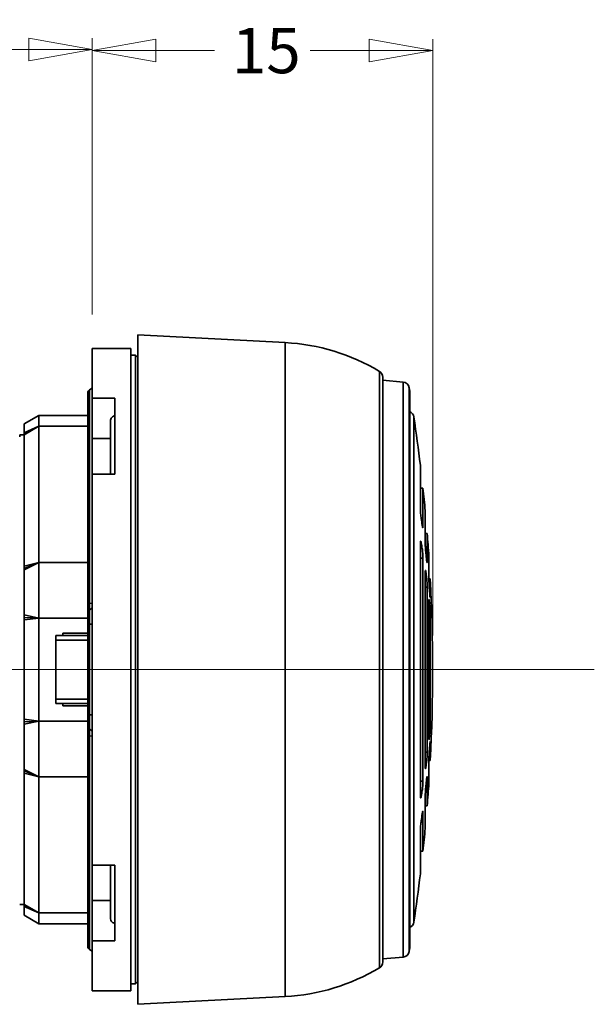
# Model space of a CAD drawing. Units: millimetres. Extents: x 0 to 210, y 0 to 297.
# Drawn here: x 121 to 147, y 181 to 224 of the extents above; entities that cross this region are included whole.
import ezdxf

# ---------------------------------------------------------------- set-up
doc = ezdxf.new("R2010")
doc.units = ezdxf.units.MM
for name, color, linetype, lineweight in [('Centerline(Standard_Lovato)', 98, 'Continuous', 18), ('Dimensions(Standard_Lovato)', 7, 'Continuous', 18), ('Visible Edges(Standard_Lovato)', 176, 'Continuous', 35), ('Visible Tangent Edges(Standard_Lovato)', 8, 'Continuous', 35)]:
    doc.layers.add(name, color=color, linetype=linetype, lineweight=lineweight)
doc.styles.add('Testi_Lovato', font='arial.ttf')
doc.dimstyles.new('Quote_Lovato-Standard_Lovato', dxfattribs={"dimtxt": 2, "dimasz": 2.8, "dimexe": 0.5, "dimexo": 1.5, "dimgap": 0.762, "dimtad": 0, "dimrnd": 1e-08, "dimtxsty": 'Testi_Lovato', "dimblk": 'Filled-2', "dimcen": 0.09, "dimdle": 10, "dimclrd": 216, "dimclre": 216, "dimclrt": 5, "dimazin": 2, "dimtfac": 1, "dimtmove": 0, "dimatfit": 3, "dimldrblk": 'Filled-2', "dimfxl": 0, "dimtolj": 1, "dimlwd": 15, "dimlwe": 15, "dimarcsym": 0})

# ---------------------------------------------------------------- blocks, each defined once
blk = doc.blocks.new('Filled-2')
at = {"color": 0}
for p, q in [((0, 0), (-1, 0.179)), ((-1, 0.179), (-1, -0.179)), ((-1, 0), (0, 0)), ((-1, -0.179), (0, 0))]:
    blk.add_line(p, q, dxfattribs=at)
at = {"color": 0, "flags": 128}
blk.add_lwpolyline([(-1, -0.179), (0, 0)], dxfattribs=at)
at = {"color": 0}
blk.add_solid([(-1, -0.179), (0, 0), (-1, 0.179), (-1, -0.179)], dxfattribs=at)
blk = doc.blocks.new('*D25')
at = {"layer": 'Defpoints', "color": 0, "linetype": 'Continuous'}
for p in [(87.472, 222.76), (124.672, 209.583), (87.472, 205.008)]:
    blk.add_point(p, dxfattribs=at)
at = {"layer": 'Dimensions(Standard_Lovato)', "color": 216, "linetype": 'Continuous', "lineweight": 15}
for p, q in [((87.472, 206.508), (87.472, 223.26)), ((124.672, 211.083), (124.672, 223.26)), ((90.272, 222.76), (102.723, 222.76)), ((121.872, 222.76), (109.42, 222.76))]:
    blk.add_line(p, q, dxfattribs=at)
at = {"layer": 'Dimensions(Standard_Lovato)', "color": 216, "linetype": 'Continuous', "lineweight": 15, "xscale": 2.799999952316284, "yscale": 2.799999952316284, "zscale": 2.799999952316284, "rotation": 180}
blk.add_blockref('Filled-2', (87.472, 222.76), dxfattribs=at)
at = {"layer": 'Dimensions(Standard_Lovato)', "color": 216, "linetype": 'Continuous', "lineweight": 15, "xscale": 2.799999952316284, "yscale": 2.799999952316284, "zscale": 2.799999952316284}
blk.add_blockref('Filled-2', (124.672, 222.76), dxfattribs=at)
at = {"layer": 'Dimensions(Standard_Lovato)', "color": 5, "linetype": 'Continuous', "lineweight": 18, "insert": (103.485, 222.76), "char_height": 2, "attachment_point": 4, "style": 'Testi_Lovato'}
blk.add_mtext('\\A1;37,2', dxfattribs=at)
blk = doc.blocks.new('*D27')
at = {"layer": 'Defpoints', "color": 0, "linetype": 'Continuous'}
for p in [(139.672, 222.713), (124.672, 209.583), (139.672, 195.433)]:
    blk.add_point(p, dxfattribs=at)
at = {"layer": 'Dimensions(Standard_Lovato)', "color": 216, "linetype": 'Continuous', "lineweight": 15}
for p, q in [((124.672, 211.083), (124.672, 223.213)), ((139.672, 196.933), (139.672, 223.213)), ((127.472, 222.713), (130.064, 222.713)), ((136.872, 222.713), (134.279, 222.713))]:
    blk.add_line(p, q, dxfattribs=at)
at = {"layer": 'Dimensions(Standard_Lovato)', "color": 216, "linetype": 'Continuous', "lineweight": 15, "xscale": 2.799999952316284, "yscale": 2.799999952316284, "zscale": 2.799999952316284, "rotation": 180}
blk.add_blockref('Filled-2', (124.672, 222.713), dxfattribs=at)
at = {"layer": 'Dimensions(Standard_Lovato)', "color": 216, "linetype": 'Continuous', "lineweight": 15, "xscale": 2.799999952316284, "yscale": 2.799999952316284, "zscale": 2.799999952316284}
blk.add_blockref('Filled-2', (139.672, 222.713), dxfattribs=at)
at = {"layer": 'Dimensions(Standard_Lovato)', "color": 5, "linetype": 'Continuous', "lineweight": 18, "insert": (130.826, 222.713), "char_height": 2, "attachment_point": 4, "style": 'Testi_Lovato'}
blk.add_mtext('\\A1;15', dxfattribs=at)

msp = doc.modelspace()

# ---------------------------------------------------------------- linework, layer by layer
at = {"layer": 'Centerline(Standard_Lovato)', "linetype": 'Continuous'}
msp.add_line((78.8491, 195.4329), (146.7956, 195.4329), dxfattribs=at)
at = {"layer": 'Visible Edges(Standard_Lovato)'}
for p, q in [((126.6716, 210.1829), (126.6716, 180.6829)), ((133.1716, 209.8423), (126.6716, 210.1829)), ((124.6716, 209.5829), (124.6716, 207.3903)), ((126.3716, 209.5829), (124.6716, 209.5829)), ((126.3716, 209.5829), (126.3716, 181.2829)), ((126.3716, 209.2829), (126.5716, 209.2829)), ((126.5716, 181.5829), (126.5716, 209.2829)), ((126.6716, 209.1829), (126.5716, 209.2829)), ((137.4716, 208.3179), (137.4716, 182.548)), ((138.3659, 208.1047), (137.4716, 208.1829)), ((124.4716, 207.6329), (124.4716, 198.3148)), ((124.5466, 207.7629), (124.6716, 207.835)), ((138.6656, 183.2232), (138.6656, 207.6427)), ((124.6716, 205.6153), (124.6716, 207.3903)), ((124.6716, 207.3903), (125.6716, 207.3903)), ((125.6716, 204.0445), (125.6716, 207.3903)), ((121.6716, 206.2579), (122.3211, 206.6329)), ((122.3211, 206.1547), (122.3211, 206.6329)), ((122.3211, 206.6329), (124.4716, 206.6329)), ((121.6716, 206.2579), (121.6716, 205.8694)), ((122.3211, 206.1547), (121.6716, 205.796)), ((122.3211, 200.156), (122.3211, 206.1547)), ((124.4716, 206.1547), (122.3211, 206.1547)), ((125.4716, 206.3712), (125.4716, 206.1271)), ((125.4716, 204.0445), (125.4716, 206.1271)), ((121.6716, 205.7829), (121.4716, 205.7829)), ((121.4716, 205.7829), (121.4716, 205.6918)), ((121.6716, 205.796), (121.6716, 205.8694)), ((121.6716, 205.7824), (121.6716, 205.796)), ((121.6716, 205.7824), (121.6716, 199.992)), ((124.6716, 204.0445), (124.6716, 205.6153)), ((124.6716, 205.6153), (125.4716, 205.6153)), ((139.1296, 204.4329), (139.1296, 202.5227)), ((125.6716, 204.0445), (124.6716, 204.0445)), ((124.6716, 204.0445), (124.6716, 186.8214)), ((139.1296, 203.4329), (139.2437, 203.4329)), ((139.2437, 201.7432), (139.2437, 203.4329)), ((139.3442, 202.4329), (139.3442, 200.9914)), ((139.3442, 201.4329), (139.4312, 201.4329)), ((139.4312, 200.2077), (139.4312, 201.4329)), ((139.1296, 200.9769), (139.1296, 189.889)), ((122.3211, 200.156), (121.6716, 199.8904)), ((122.3211, 197.7023), (122.3211, 200.156)), ((122.3211, 200.156), (124.4716, 200.156)), ((139.2437, 190.5155), (139.2437, 200.3504)), ((139.5047, 200.4329), (139.5047, 199.4605)), ((121.6716, 199.8904), (121.6716, 199.992)), ((121.6716, 199.833), (121.6716, 199.8904)), ((121.6716, 199.833), (121.6716, 197.8393)), ((139.3442, 199.6878), (139.3442, 191.178)), ((139.5049, 199.4329), (139.5648, 199.4329)), ((139.5648, 198.669), (139.5648, 199.4329)), ((139.4312, 191.7995), (139.4312, 199.0664)), ((124.4716, 198.3148), (124.4716, 197.9329)), ((139.5047, 198.3958), (139.5047, 192.47)), ((124.4716, 197.9329), (124.4716, 197.4329)), ((124.5466, 198.0629), (124.6716, 198.135)), ((121.6716, 197.734), (121.6716, 197.8393)), ((122.3211, 197.7023), (121.6716, 197.734)), ((121.6716, 197.6235), (121.6716, 197.734)), ((121.6716, 197.6235), (121.6716, 193.2424)), ((122.3211, 193.1636), (122.3211, 197.7023)), ((124.4716, 197.7023), (122.3211, 197.7023)), ((124.4716, 197.4329), (124.4716, 193.4329)), ((139.5648, 193.0818), (139.5648, 197.7841)), ((123.3716, 197.0329), (124.4716, 197.0329)), ((123.3716, 197.0329), (123.3716, 196.9329)), ((124.4716, 196.9329), (123.0716, 196.9329)), ((123.0716, 196.7329), (123.0716, 196.9329)), ((123.0716, 194.1329), (123.0716, 196.7329)), ((123.0716, 193.9329), (123.0716, 194.1329)), ((123.0716, 193.9329), (124.4716, 193.9329)), ((123.3716, 193.9329), (123.3716, 193.8329)), ((124.4716, 193.8329), (123.3716, 193.8329)), ((121.6716, 193.1319), (121.6716, 193.2424)), ((122.3211, 193.1636), (121.6716, 193.1319)), ((121.6716, 193.0266), (121.6716, 193.1319)), ((122.3211, 190.7099), (122.3211, 193.1636)), ((122.3211, 193.1636), (124.4716, 193.1636)), ((124.4716, 193.4329), (124.4716, 192.9329)), ((121.6716, 193.0266), (121.6716, 191.0329)), ((124.4716, 192.9329), (124.4716, 192.5511)), ((124.5466, 192.803), (124.6716, 192.7309)), ((124.4716, 192.5511), (124.4716, 183.2329)), ((139.5648, 191.4329), (139.5648, 192.1969)), ((139.5047, 191.4054), (139.5047, 190.4329)), ((139.5049, 191.4329), (139.5648, 191.4329)), ((121.6716, 190.9755), (121.6716, 191.0329)), ((122.3211, 190.7099), (121.6716, 190.9755)), ((121.6716, 190.8739), (121.6716, 190.9755)), ((121.6716, 190.8739), (121.6716, 185.0835)), ((122.3211, 184.7112), (122.3211, 190.7099)), ((124.4716, 190.7099), (122.3211, 190.7099)), ((139.4312, 189.4329), (139.4312, 190.6582)), ((139.3442, 189.8745), (139.3442, 188.4329)), ((139.3442, 189.4329), (139.4312, 189.4329)), ((139.2437, 187.4329), (139.2437, 189.1227)), ((139.1296, 188.3432), (139.1296, 186.4329)), ((139.1296, 187.4329), (139.2437, 187.4329)), ((124.6716, 185.2506), (124.6716, 186.8214)), ((124.6716, 186.8214), (125.6716, 186.8214)), ((125.4716, 184.7388), (125.4716, 186.8214)), ((125.6716, 183.4756), (125.6716, 186.8214)), ((121.6716, 185.0829), (121.4716, 185.0829)), ((121.6716, 185.0699), (121.6716, 185.0835)), ((122.3211, 184.7112), (121.6716, 185.0699)), ((121.6716, 184.9965), (121.6716, 185.0699)), ((121.6716, 184.9965), (121.6716, 184.6079)), ((124.6716, 183.4756), (124.6716, 185.2506)), ((124.6716, 185.2506), (125.4716, 185.2506)), ((121.6716, 184.6079), (122.3211, 184.2329)), ((122.3211, 184.2329), (122.3211, 184.7112)), ((122.3211, 184.7112), (124.4716, 184.7112)), ((125.4716, 184.7388), (125.4716, 184.4947)), ((122.3211, 184.2329), (124.4716, 184.2329)), ((125.6716, 183.4756), (124.6716, 183.4756)), ((124.6716, 183.4756), (124.6716, 181.2829)), ((124.5466, 183.103), (124.6716, 183.0309)), ((138.3659, 182.7612), (137.4716, 182.6829)), ((126.3716, 181.5829), (126.5716, 181.5829)), ((126.6716, 181.6829), (126.5716, 181.5829)), ((126.3716, 181.2829), (124.6716, 181.2829)), ((133.1716, 181.0236), (126.6716, 180.6829))]:
    msp.add_line(p, q, dxfattribs=at)
for centre, radius, start, end in [((132.7006, 200.8546), 9, 59.07532, 87), ((137.1716, 208.3179), 0.3, 0, 59.07532), ((138.3398, 207.8058), 0.3, 9.5341, 85), ((64.6716, 195.4329), 75, 9.41996, 9.534096), ((124.6216, 207.6329), 0.15, 120, 180), ((138.2656, 207.6427), 0.4, 0, 9.41996), ((138.5438, 206.5226), 0.3, 8.53747, 66.04922), ((64.6716, 195.4329), 75, 6.892103, 8.537468), ((64.6716, 195.4329), 75, 5.355401, 6.123199), ((64.6716, 195.4329), 75, 3.822554, 4.588566), ((64.6716, 195.4329), 75, 356.942775, 3.057225), ((124.6216, 197.9329), 0.15, 120, 180), ((124.6216, 192.9329), 0.15, 180, 240), ((64.6716, 195.4329), 75, 355.411434, 356.177446), ((64.6716, 195.4329), 75, 353.876801, 354.644599), ((64.6716, 195.4329), 75, 351.462532, 353.107897), ((138.5438, 184.3433), 0.3, 293.95078, 351.46253), ((124.6216, 183.2329), 0.15, 180, 240), ((64.6716, 195.4329), 75, 350.465904, 350.58004), ((138.2656, 183.2232), 0.4, 350.58004, 0), ((138.3398, 183.06), 0.3, 275, 350.4659), ((132.7006, 190.0113), 9, 273, 300.92468), ((137.1716, 182.548), 0.3, 300.92468, 0)]:
    msp.add_arc(centre, radius, start, end, dxfattribs=at)
for ratio, start_param, end_param in [(0.7660444, 0.1108211, 0.1161923), (0.6427876, 0.1108211, 0.1161923), (0.7660444, 0.0840035, 0.0893626), (0.6427876, 0.0840035, 0.0893626), (0.7660444, 0.0572249, 0.0625797), (0.6427876, 0.0572249, 0.0625797), (0.6427876, 6.2206056, 6.2259605), (0.7660444, 6.2206056, 6.2259605), (0.6427876, 6.1938227, 6.1991818), (0.7660444, 6.1938227, 6.1991818), (0.6427876, 6.166993, 6.1723643), (0.7660444, 6.166993, 6.1723643)]:
    msp.add_ellipse((64.6716, 195.4329), major_axis=(75, 0), ratio=ratio, start_param=start_param, end_param=end_param, dxfattribs=at)
for points, knots in [([(125.4716, 206.3712), (125.4716, 206.403), (125.478, 206.4407), (125.4991, 206.4976), (125.5164, 206.5275), (125.5526, 206.5681), (125.5769, 206.5869), (125.6212, 206.6073), (125.6484, 206.6135), (125.6716, 206.6135)], [0.098743003, 0.098743003, 0.098743003, 0.098743003, 0.108294254, 0.108294254, 0.116939952, 0.116939952, 0.124620278, 0.124620278, 0.131578473, 0.131578473, 0.131578473, 0.131578473]), ([(139.1659, 202.0936), (139.1615, 202.1224), (139.1567, 202.1581), (139.148, 202.2345), (139.1439, 202.2753), (139.1375, 202.3503), (139.1347, 202.3896), (139.1308, 202.4604), (139.1298, 202.492), (139.1296, 202.5184), (139.1296, 202.5206), (139.1296, 202.5227)], [0.090712191, 0.090712191, 0.090712191, 0.090712191, 0.102095127, 0.102095127, 0.113478063, 0.113478063, 0.124776315, 0.124776315, 0.136074567, 0.136074567, 0.137103249, 0.137103249, 0.137103249, 0.137103249]), ([(139.2437, 201.7432), (139.2437, 201.72), (139.2429, 201.7013), (139.2395, 201.68), (139.2369, 201.6775), (139.231, 201.6866), (139.2272, 201.6991), (139.2194, 201.7367), (139.2153, 201.7605), (139.2115, 201.787)], [0.090684417, 0.090684417, 0.090684417, 0.090684417, 0.101981381, 0.101981381, 0.113278346, 0.113278346, 0.124652457, 0.124652457, 0.134942003, 0.134942003, 0.134942003, 0.134942003]), ([(139.1296, 200.9769), (139.1296, 201.0065), (139.1305, 201.0335), (139.1341, 201.0728), (139.1368, 201.0852), (139.143, 201.0944), (139.1469, 201.0919), (139.1556, 201.0704), (139.1603, 201.0516), (139.1651, 201.0263), (139.1655, 201.0241), (139.1659, 201.0219)], [0.090712314, 0.090712314, 0.090712314, 0.090712314, 0.102008924, 0.102008924, 0.113305535, 0.113305535, 0.124687034, 0.124687034, 0.136068533, 0.136068533, 0.137104124, 0.137104124, 0.137104124, 0.137104124]), ([(139.3723, 200.5603), (139.3689, 200.5892), (139.3653, 200.6248), (139.3586, 200.7012), (139.3554, 200.7419), (139.3504, 200.817), (139.3482, 200.8563), (139.3452, 200.9272), (139.3444, 200.9587), (139.3442, 200.9858), (139.3442, 200.9886), (139.3442, 200.9914)], [0.090586306, 0.090586306, 0.090586306, 0.090586306, 0.101935753, 0.101935753, 0.113285201, 0.113285201, 0.124584717, 0.124584717, 0.135884234, 0.135884234, 0.137217943, 0.137217943, 0.137217943, 0.137217943]), ([(139.2115, 200.7646), (139.2157, 200.7404), (139.2201, 200.7088), (139.2282, 200.6377), (139.2319, 200.5982), (139.2376, 200.5232), (139.24, 200.4826), (139.243, 200.41), (139.2437, 200.3776), (139.2437, 200.3504)], [0.090684515, 0.090684515, 0.090684515, 0.090684515, 0.102057055, 0.102057055, 0.113429596, 0.113429596, 0.124725196, 0.124725196, 0.134942812, 0.134942812, 0.134942812, 0.134942812]), ([(139.4312, 200.2077), (139.4312, 200.1848), (139.4306, 200.1665), (139.428, 200.1461), (139.426, 200.1441), (139.4216, 200.1541), (139.4187, 200.167), (139.4129, 200.2048), (139.4099, 200.2279), (139.4071, 200.2536)], [0.090565208, 0.090565208, 0.090565208, 0.090565208, 0.101863716, 0.101863716, 0.113162223, 0.113162223, 0.124505006, 0.124505006, 0.134425032, 0.134425032, 0.134425032, 0.134425032]), ([(139.3442, 199.6878), (139.3442, 199.7177), (139.3449, 199.7451), (139.3476, 199.7851), (139.3497, 199.7979), (139.3545, 199.8078), (139.3575, 199.8057), (139.3641, 199.7851), (139.3677, 199.7666), (139.3715, 199.741), (139.3719, 199.7382), (139.3723, 199.7353)], [0.090586361, 0.090586361, 0.090586361, 0.090586361, 0.101884596, 0.101884596, 0.113182832, 0.113182832, 0.124531201, 0.124531201, 0.13587957, 0.13587957, 0.137218551, 0.137218551, 0.137218551, 0.137218551]), ([(139.4071, 199.4779), (139.4103, 199.4537), (139.4136, 199.4221), (139.4197, 199.3511), (139.4225, 199.3116), (139.4268, 199.2366), (139.4286, 199.196), (139.4307, 199.1245), (139.4312, 199.093), (139.4312, 199.0664)], [0.090565257, 0.090565257, 0.090565257, 0.090565257, 0.10190683, 0.10190683, 0.113248403, 0.113248403, 0.124545903, 0.124545903, 0.134425594, 0.134425594, 0.134425594, 0.134425594]), ([(139.5248, 199.026), (139.5224, 199.0549), (139.5199, 199.0905), (139.5151, 199.1668), (139.5129, 199.2075), (139.5093, 199.2826), (139.5078, 199.3219), (139.5055, 199.3929), (139.5049, 199.4245), (139.5047, 199.4527), (139.5047, 199.4567), (139.5047, 199.4605)], [0.090493833, 0.090493833, 0.090493833, 0.090493833, 0.101818587, 0.101818587, 0.113143341, 0.113143341, 0.124443704, 0.124443704, 0.135744066, 0.135744066, 0.137640331, 0.137640331, 0.137640331, 0.137640331]), ([(139.5047, 198.3958), (139.5047, 198.4262), (139.5052, 198.4541), (139.5071, 198.4955), (139.5086, 198.509), (139.5119, 198.5203), (139.514, 198.5189), (139.5187, 198.4998), (139.5212, 198.4821), (139.524, 198.456), (139.5244, 198.452), (139.5248, 198.4479)], [0.090493852, 0.090493852, 0.090493852, 0.090493852, 0.101793289, 0.101793289, 0.113092726, 0.113092726, 0.124416757, 0.124416757, 0.135740787, 0.135740787, 0.137640707, 0.137640707, 0.137640707, 0.137640707]), ([(139.5648, 198.669), (139.5648, 198.6469), (139.5644, 198.6294), (139.5626, 198.6107), (139.5613, 198.6096), (139.5583, 198.6213), (139.5563, 198.635), (139.5525, 198.673), (139.5506, 198.6948), (139.5488, 198.7189)], [0.090479301, 0.090479301, 0.090479301, 0.090479301, 0.101778927, 0.101778927, 0.113078554, 0.113078554, 0.124398749, 0.124398749, 0.13364453, 0.13364453, 0.13364453, 0.13364453]), ([(139.5488, 198.1902), (139.551, 198.166), (139.5532, 198.1344), (139.5574, 198.0634), (139.5592, 198.024), (139.562, 197.9489), (139.5632, 197.9083), (139.5645, 197.839), (139.5648, 197.8095), (139.5648, 197.7841)], [0.090479316, 0.090479316, 0.090479316, 0.090479316, 0.101798657, 0.101798657, 0.113117998, 0.113117998, 0.124416971, 0.124416971, 0.133644863, 0.133644863, 0.133644863, 0.133644863]), ([(139.5648, 193.0818), (139.5648, 193.0514), (139.5644, 193.0144), (139.5626, 192.9367), (139.5613, 192.8958), (139.5583, 192.8214), (139.5563, 192.7829), (139.5525, 192.7209), (139.5506, 192.6959), (139.5488, 192.6757)], [0.090479301, 0.090479301, 0.090479301, 0.090479301, 0.101778927, 0.101778927, 0.113078554, 0.113078554, 0.124398749, 0.124398749, 0.13364453, 0.13364453, 0.13364453, 0.13364453]), ([(139.5248, 192.418), (139.5224, 192.3938), (139.5199, 192.3737), (139.5151, 192.3497), (139.5129, 192.3457), (139.5093, 192.3523), (139.5078, 192.3633), (139.5055, 192.4002), (139.5049, 192.4261), (139.5047, 192.4598), (139.5047, 192.4648), (139.5047, 192.47)], [0.090493833, 0.090493833, 0.090493833, 0.090493833, 0.101818587, 0.101818587, 0.113143341, 0.113143341, 0.124443704, 0.124443704, 0.135744066, 0.135744066, 0.137640331, 0.137640331, 0.137640331, 0.137640331]), ([(139.5488, 192.147), (139.551, 192.1758), (139.5532, 192.2018), (139.5574, 192.2387), (139.5592, 192.2497), (139.562, 192.2563), (139.5632, 192.2523), (139.5645, 192.2304), (139.5648, 192.2153), (139.5648, 192.1969)], [0.090479316, 0.090479316, 0.090479316, 0.090479316, 0.101798657, 0.101798657, 0.113117998, 0.113117998, 0.124416971, 0.124416971, 0.133644863, 0.133644863, 0.133644863, 0.133644863]), ([(139.4312, 191.7995), (139.4312, 191.7695), (139.4306, 191.733), (139.428, 191.6557), (139.426, 191.6149), (139.4216, 191.5402), (139.4187, 191.5014), (139.4129, 191.4365), (139.4099, 191.4095), (139.4071, 191.388)], [0.090565211, 0.090565211, 0.090565211, 0.090565211, 0.101863719, 0.101863719, 0.113162226, 0.113162226, 0.124505009, 0.124505009, 0.134425035, 0.134425035, 0.134425035, 0.134425035]), ([(139.5047, 191.4054), (139.5047, 191.4277), (139.5052, 191.4576), (139.5071, 191.526), (139.5086, 191.5646), (139.5119, 191.639), (139.514, 191.6799), (139.5187, 191.7576), (139.5212, 191.7945), (139.524, 191.8299), (139.5244, 191.8349), (139.5248, 191.8399)], [0.090493854, 0.090493854, 0.090493854, 0.090493854, 0.101793291, 0.101793291, 0.113092728, 0.113092728, 0.124416758, 0.124416758, 0.135740789, 0.135740789, 0.137640709, 0.137640709, 0.137640709, 0.137640709]), ([(139.3723, 191.1306), (139.3689, 191.1064), (139.3653, 191.0863), (139.3586, 191.0622), (139.3554, 191.0582), (139.3504, 191.0649), (139.3482, 191.0759), (139.3452, 191.1128), (139.3444, 191.1387), (139.3442, 191.171), (139.3442, 191.1745), (139.3442, 191.178)], [0.090586309, 0.090586309, 0.090586309, 0.090586309, 0.101935757, 0.101935757, 0.113285205, 0.113285205, 0.124584721, 0.124584721, 0.135884238, 0.135884238, 0.137217947, 0.137217947, 0.137217947, 0.137217947]), ([(139.2437, 190.5155), (139.2437, 190.4858), (139.2429, 190.4495), (139.2395, 190.3725), (139.2369, 190.3318), (139.231, 190.257), (139.2272, 190.218), (139.2194, 190.1516), (139.2153, 190.1235), (139.2115, 190.1013)], [0.090684426, 0.090684426, 0.090684426, 0.090684426, 0.10198139, 0.10198139, 0.113278355, 0.113278355, 0.124652466, 0.124652466, 0.134942012, 0.134942012, 0.134942012, 0.134942012]), ([(139.4071, 190.6123), (139.4103, 190.6412), (139.4136, 190.6672), (139.4197, 190.7041), (139.4225, 190.7151), (139.4268, 190.7216), (139.4286, 190.7176), (139.4307, 190.6951), (139.4312, 190.6785), (139.4312, 190.6582)], [0.090565257, 0.090565257, 0.090565257, 0.090565257, 0.10190683, 0.10190683, 0.113248403, 0.113248403, 0.124545903, 0.124545903, 0.134425594, 0.134425594, 0.134425594, 0.134425594]), ([(139.3442, 189.8745), (139.3442, 189.8974), (139.3449, 189.9278), (139.3476, 189.997), (139.3497, 190.0358), (139.3545, 190.1104), (139.3575, 190.1513), (139.3641, 190.2287), (139.3677, 190.2652), (139.3715, 190.2986), (139.3719, 190.3021), (139.3723, 190.3056)], [0.090586365, 0.090586365, 0.090586365, 0.090586365, 0.1018846, 0.1018846, 0.113182835, 0.113182835, 0.124531204, 0.124531204, 0.135879573, 0.135879573, 0.137218554, 0.137218554, 0.137218554, 0.137218554]), ([(139.1659, 189.844), (139.1615, 189.8198), (139.1567, 189.7997), (139.148, 189.7757), (139.1439, 189.7717), (139.1375, 189.7783), (139.1347, 189.7893), (139.1308, 189.8262), (139.1298, 189.8521), (139.1296, 189.8836), (139.1296, 189.8863), (139.1296, 189.889)], [0.090712191, 0.090712191, 0.090712191, 0.090712191, 0.102095127, 0.102095127, 0.113478063, 0.113478063, 0.124776315, 0.124776315, 0.136074567, 0.136074567, 0.137103249, 0.137103249, 0.137103249, 0.137103249]), ([(139.2115, 189.0789), (139.2157, 189.1078), (139.2201, 189.1338), (139.2282, 189.1707), (139.2319, 189.1817), (139.2376, 189.1882), (139.24, 189.1842), (139.243, 189.1613), (139.2437, 189.1439), (139.2437, 189.1227)], [0.090684524, 0.090684524, 0.090684524, 0.090684524, 0.102057064, 0.102057064, 0.113429605, 0.113429605, 0.124725205, 0.124725205, 0.134942821, 0.134942821, 0.134942821, 0.134942821]), ([(139.1296, 188.3432), (139.1296, 188.3664), (139.1305, 188.397), (139.1341, 188.4665), (139.1368, 188.5054), (139.143, 188.5802), (139.1469, 188.6211), (139.1556, 188.6983), (139.1603, 188.7346), (139.1651, 188.767), (139.1655, 188.7697), (139.1659, 188.7723)], [0.090712314, 0.090712314, 0.090712314, 0.090712314, 0.102008924, 0.102008924, 0.113305535, 0.113305535, 0.124687034, 0.124687034, 0.136068533, 0.136068533, 0.137104124, 0.137104124, 0.137104124, 0.137104124]), ([(125.6716, 184.2524), (125.6484, 184.2524), (125.6212, 184.2586), (125.5769, 184.279), (125.5526, 184.2978), (125.5164, 184.3384), (125.4991, 184.3683), (125.478, 184.4252), (125.4716, 184.4629), (125.4716, 184.4947)], [0, 0, 0, 0, 0.006958194, 0.006958194, 0.014638521, 0.014638521, 0.023284218, 0.023284218, 0.03283547, 0.03283547, 0.03283547, 0.03283547])]:
    msp.add_open_spline(points, degree=3, knots=knots, dxfattribs=at)
at = {"layer": 'Visible Tangent Edges(Standard_Lovato)'}
for p, q in [((133.1716, 209.8423), (133.1716, 181.0236)), ((137.3258, 208.5752), (137.3258, 182.2907)), ((138.3659, 182.7612), (138.3659, 208.1047)), ((138.6356, 207.8555), (138.6356, 183.0104)), ((124.5466, 198.3455), (124.5466, 207.7629)), ((138.6602, 207.7082), (138.6602, 183.1577)), ((138.8405, 206.5672), (138.8405, 184.2987)), ((122.3211, 206.1547), (121.6716, 205.8694)), ((121.6716, 205.7824), (122.3211, 206.1547)), ((139.2185, 201.7432), (139.2437, 201.7432)), ((139.1304, 201.0219), (139.1659, 201.0219)), ((139.1296, 200.7646), (139.2115, 200.7646)), ((122.3211, 200.156), (121.6716, 199.992)), ((121.6716, 199.833), (122.3211, 200.156)), ((139.1296, 200.3504), (139.2437, 200.3504)), ((139.4126, 200.2077), (139.4312, 200.2077)), ((139.3448, 199.7353), (139.3723, 199.7353)), ((139.3442, 199.4779), (139.4071, 199.4779)), ((139.3442, 199.0664), (139.4312, 199.0664)), ((124.5466, 198.3455), (124.6716, 198.3626)), ((124.5466, 198.3455), (124.5466, 198.0629)), ((139.5053, 198.4479), (139.5248, 198.4479)), ((139.5529, 198.669), (139.5648, 198.669)), ((124.5466, 197.4329), (124.5466, 198.0629)), ((139.5047, 198.1902), (139.5488, 198.1902)), ((122.3211, 197.7023), (121.6716, 197.8393)), ((121.6716, 197.6235), (122.3211, 197.7023)), ((124.5466, 197.4329), (124.4716, 197.4329)), ((124.5466, 197.4329), (124.5466, 193.4329)), ((124.5466, 197.4329), (124.6716, 197.4329)), ((139.5047, 197.7841), (139.5648, 197.7841)), ((123.0716, 196.7329), (124.4716, 196.7329)), ((124.4716, 194.1329), (123.0716, 194.1329)), ((122.3211, 193.1636), (121.6716, 193.2424)), ((121.6716, 193.0266), (122.3211, 193.1636)), ((124.5466, 193.4329), (124.4716, 193.4329)), ((124.5466, 192.803), (124.5466, 193.4329)), ((124.5466, 193.4329), (124.6716, 193.4329)), ((124.5466, 192.803), (124.5466, 192.5204)), ((139.5047, 193.0818), (139.5648, 193.0818)), ((139.5047, 192.6757), (139.5488, 192.6757)), ((124.5466, 183.103), (124.5466, 192.5204)), ((124.5466, 192.5204), (124.6716, 192.5033)), ((139.5053, 192.418), (139.5248, 192.418)), ((139.3442, 191.7995), (139.4312, 191.7995)), ((139.5529, 192.1969), (139.5648, 192.1969)), ((139.3442, 191.388), (139.4071, 191.388)), ((122.3211, 190.7099), (121.6716, 191.0329)), ((139.3448, 191.1306), (139.3723, 191.1306)), ((121.6716, 190.8739), (122.3211, 190.7099)), ((139.1296, 190.5155), (139.2437, 190.5155)), ((139.4126, 190.6582), (139.4312, 190.6582)), ((139.1296, 190.1013), (139.2115, 190.1013)), ((139.1304, 189.844), (139.1659, 189.844)), ((139.2185, 189.1227), (139.2437, 189.1227)), ((122.3211, 184.7112), (121.6716, 185.0835)), ((121.6716, 184.9965), (122.3211, 184.7112))]:
    msp.add_line(p, q, dxfattribs=at)
for centre, start_param, end_param in [((124.6216, 198.3148), 5.2359878, 6.2831853), ((124.6216, 192.5511), 0, 1.0471976)]:
    msp.add_ellipse(centre, major_axis=(-0.15, 0), ratio=0.2362205, start_param=start_param, end_param=end_param, dxfattribs=at)

# ---------------------------------------------------------------- dimensions: what is measured, and where the dimension line sits
at = {"layer": 'Dimensions(Standard_Lovato)', "color": 216, "linetype": 'Continuous', "lineweight": 18}
for base, p2, picture, middle in [((87.4716, 222.76), (87.4716, 205.0079), '*D25', (106.0716, 222.76)), ((139.6716, 222.7126), (139.6716, 195.4329), '*D27', (132.1716, 222.7126))]:
    dim = msp.add_linear_dim(base=base, p1=(124.6716, 209.5829), p2=p2, angle=180, dimstyle='Quote_Lovato-Standard_Lovato', override={"dimdec": 2, "dimtp": 0, "dimtm": 0, "dimtdec": 2, "dimtofl": 0, "dimatfit": 1}, dxfattribs=at)
    dim.commit()
    dim.dimension.update_dxf_attribs({"geometry": picture, "text_midpoint": middle, "dimtype": 160})

doc.saveas('drawing.dxf')
